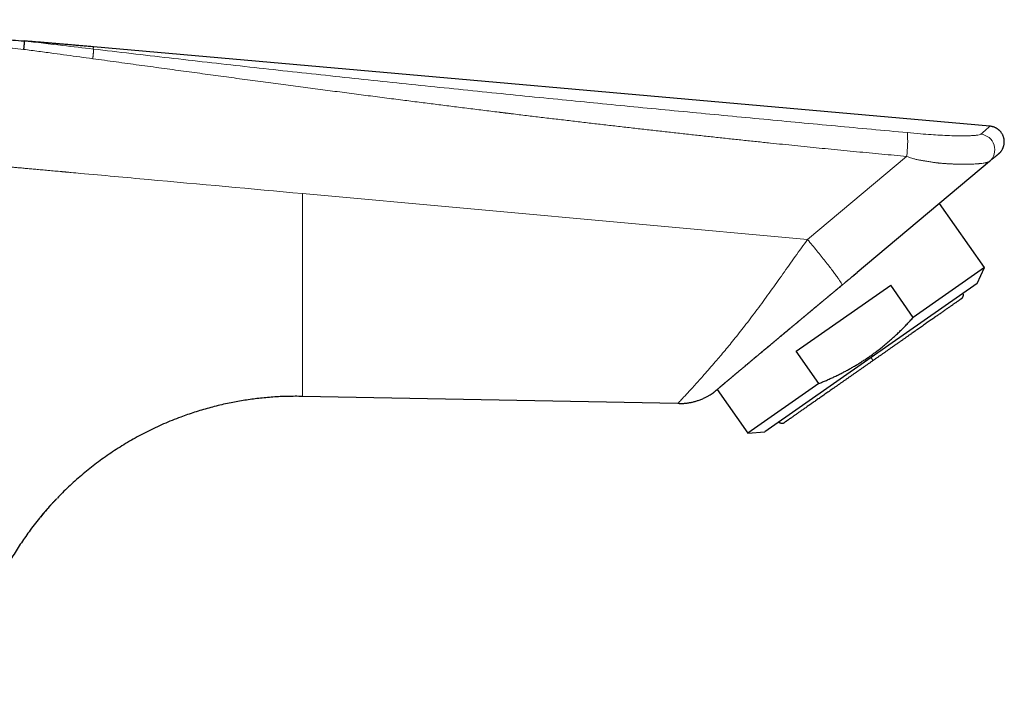
# Model space of a CAD drawing. Units: millimetres. Extents: x 8 to 524, y 12 to 399.
# Drawn here: x 443 to 524, y 305 to 362 of the extents above; entities that cross this region are included whole.
import ezdxf

# ---------------------------------------------------------------- set-up
doc = ezdxf.new("R2010")
doc.units = ezdxf.units.MM

msp = doc.modelspace()

# ---------------------------------------------------------------- linework, layer by layer
at = {"color": 7, "linetype": 'Continuous', "lineweight": 30}
for p, q in [((523.107, 352.665), (448.634, 359.258)), ((523.055, 349.721), (512.078, 340.51)), ((523.138, 349.791), (523.055, 349.721)), ((522.639, 340.908), (518.905, 346.24)), ((511.828, 340.302), (512.078, 340.51)), ((522.639, 340.908), (516.737, 336.776)), ((522.029, 339.6), (522.639, 340.908)), ((507, 333.96), (514.857, 339.461)), ((510.818, 339.46), (511.072, 339.672)), ((522.029, 339.6), (513.223, 333.434)), ((516.737, 336.776), (514.857, 339.461)), ((508.88, 331.274), (507, 333.96)), ((513.223, 333.434), (504.417, 327.268)), ((508.88, 331.274), (502.979, 327.142)), ((500.093, 330.486), (500.089, 330.482)), ((500.093, 330.485), (500.089, 330.482)), ((500.436, 330.774), (502.979, 327.142)), ((497.168, 329.609), (466.006, 330.212)), ((497.288, 329.611), (497.168, 329.609)), ((502.979, 327.142), (504.417, 327.268))]:
    msp.add_line(p, q, dxfattribs=at)
at = {"color": 252, "linetype": 'Continuous', "lineweight": 0}
for q in [(516.183, 350.152), (466.006, 347.067)]:
    msp.add_line((507.955, 343.248), q, dxfattribs=at)
at = {"color": 252, "linetype": 'Continuous', "lineweight": 0, "flags": 128}
msp.add_lwpolyline([(501.273, 331.481), (501.272, 331.48), (501.268, 331.477)], dxfattribs=at)
at = {"color": 252, "linetype": 'Continuous', "lineweight": 0}
for centre, radius, start, end in [((506.636, 351.433), 9.633, 352.35818, 4.15482), ((522.204, 350.707), 1.302, 310.82667, 83.82049)]:
    msp.add_arc(centre, radius, start, end, dxfattribs=at)
at = {"color": 7, "linetype": 'Continuous', "lineweight": 30}
for points, knots in [([(421.066, 361.519), (421.326, 361.498), (421.848, 361.456), (422.634, 361.392), (423.426, 361.327), (424.224, 361.263), (425.028, 361.197), (425.838, 361.131), (426.655, 361.065), (427.49, 360.997), (428.345, 360.928), (429.22, 360.857), (430.101, 360.785), (430.989, 360.713), (431.884, 360.64), (432.786, 360.567), (433.694, 360.493), (434.608, 360.419), (435.53, 360.344), (436.458, 360.269), (437.392, 360.193), (438.316, 360.118), (439.227, 360.044), (440.127, 359.971), (441.032, 359.897), (441.944, 359.823), (442.553, 359.773), (442.859, 359.749)], [0, 0, 0, 0, 0.035762, 0.071805, 0.108128, 0.144732, 0.181616, 0.21878, 0.256225, 0.29395, 0.333773, 0.373903, 0.414341, 0.455088, 0.496142, 0.537504, 0.579174, 0.621152, 0.663438, 0.706033, 0.748935, 0.792145, 0.833168, 0.874465, 0.916036, 0.957881, 1, 1, 1, 1]), ([(442.859, 359.749), (442.861, 359.748), (442.863, 359.746), (442.867, 359.737), (442.87, 359.721), (442.872, 359.699), (442.873, 359.67), (442.873, 359.634), (442.873, 359.591), (442.871, 359.543), (442.868, 359.489), (442.865, 359.431), (442.86, 359.37), (442.855, 359.307), (442.849, 359.242), (442.843, 359.178), (442.836, 359.114), (442.832, 359.071), (442.829, 359.051)], [0, 0, 0, 0, 0.057297, 0.116518, 0.177493, 0.240013, 0.303825, 0.368642, 0.434146, 0.5, 0.565854, 0.631358, 0.696175, 0.759987, 0.822507, 0.883482, 0.942703, 1, 1, 1, 1]), ([(448.634, 359.258), (448.565, 359.265), (448.417, 359.278), (448.193, 359.297), (447.963, 359.318), (447.74, 359.337), (447.524, 359.356), (447.314, 359.374), (447.11, 359.392), (446.91, 359.409), (446.714, 359.426), (446.521, 359.443), (446.336, 359.459), (446.158, 359.474), (445.986, 359.488), (445.822, 359.502), (445.665, 359.516), (445.515, 359.528), (445.372, 359.54), (445.237, 359.552), (445.108, 359.563), (444.988, 359.573), (444.878, 359.582), (444.776, 359.591), (444.68, 359.599), (444.591, 359.606), (444.506, 359.613), (444.426, 359.62), (444.346, 359.626), (444.268, 359.633), (444.188, 359.64), (444.107, 359.646), (443.987, 359.656), (443.826, 359.67), (443.63, 359.686), (443.436, 359.702), (443.246, 359.717), (443.056, 359.733), (442.929, 359.743), (442.867, 359.748)], [0, 0, 0, 0, 0.035971, 0.076873, 0.116655, 0.155317, 0.19286, 0.229283, 0.264586, 0.29877, 0.333381, 0.366763, 0.398916, 0.42984, 0.459535, 0.488002, 0.515239, 0.541248, 0.566028, 0.589579, 0.611902, 0.632995, 0.651758, 0.669428, 0.686006, 0.701491, 0.715884, 0.729956, 0.74343, 0.757089, 0.770936, 0.784969, 0.799189, 0.833449, 0.868747, 0.901142, 0.93421, 0.967619, 1, 1, 1, 1]), ([(523.826, 350.369), (523.839, 350.379), (523.866, 350.402), (523.905, 350.44), (523.944, 350.48), (523.98, 350.52), (524.014, 350.561), (524.048, 350.606), (524.084, 350.657), (524.12, 350.716), (524.154, 350.779), (524.185, 350.845), (524.216, 350.919), (524.243, 351), (524.265, 351.088), (524.282, 351.176), (524.292, 351.263), (524.296, 351.351), (524.295, 351.439), (524.287, 351.526), (524.273, 351.613), (524.254, 351.699), (524.229, 351.783), (524.198, 351.866), (524.161, 351.946), (524.12, 352.023), (524.073, 352.096), (524.024, 352.165), (523.975, 352.223), (523.929, 352.272), (523.887, 352.314), (523.849, 352.348), (523.815, 352.377), (523.781, 352.403), (523.744, 352.43), (523.698, 352.461), (523.646, 352.493), (523.584, 352.526), (523.517, 352.558), (523.444, 352.587), (523.365, 352.613), (523.282, 352.634), (523.196, 352.651), (523.137, 352.657), (523.107, 352.66)], [0, 0, 0, 0, 0.015952, 0.034958, 0.053137, 0.070722, 0.08765, 0.104717, 0.126085, 0.148446, 0.171822, 0.196038, 0.22022, 0.250162, 0.279677, 0.308648, 0.337136, 0.365711, 0.39437, 0.423046, 0.451672, 0.480249, 0.508918, 0.537633, 0.566327, 0.594938, 0.623286, 0.650944, 0.677842, 0.697413, 0.716534, 0.735224, 0.747262, 0.760971, 0.776293, 0.79316, 0.8141, 0.836797, 0.861094, 0.886819, 0.913781, 0.941776, 0.970589, 1, 1, 1, 1]), ([(523.826, 350.368), (523.825, 350.368), (523.824, 350.367), (523.816, 350.36), (523.804, 350.35), (523.787, 350.335), (523.765, 350.317), (523.738, 350.294), (523.707, 350.268), (523.671, 350.238), (523.631, 350.205), (523.587, 350.168), (523.537, 350.126), (523.483, 350.081), (523.424, 350.031), (523.36, 349.977), (523.291, 349.919), (523.222, 349.861), (523.174, 349.821), (523.152, 349.803)], [0, 0, 0, 0, 0.046257, 0.105478, 0.165788, 0.226117, 0.28647, 0.346853, 0.407271, 0.466651, 0.526077, 0.585554, 0.645087, 0.705898, 0.76678, 0.827738, 0.888777, 0.949904, 1, 1, 1, 1]), ([(511.08, 339.679), (511.134, 339.724), (511.259, 339.828), (511.454, 339.989), (511.646, 340.149), (511.767, 340.251), (511.819, 340.294)], [0, 0, 0, 0, 0.218472, 0.503044, 0.787018, 1, 1, 1, 1]), ([(501.273, 331.481), (501.292, 331.497), (501.33, 331.529), (501.388, 331.577), (501.443, 331.624), (501.498, 331.67), (501.551, 331.715), (501.602, 331.758), (501.651, 331.799), (501.699, 331.84), (501.746, 331.879), (501.791, 331.917), (501.833, 331.953), (501.873, 331.986), (501.91, 332.017), (501.957, 332.057), (502.015, 332.106), (502.087, 332.166), (502.16, 332.227), (502.235, 332.29), (502.319, 332.361), (502.412, 332.439), (502.515, 332.525), (502.621, 332.614), (502.723, 332.7), (502.819, 332.781), (502.909, 332.856), (502.999, 332.932), (503.091, 333.009), (503.184, 333.087), (503.278, 333.165), (503.372, 333.244), (503.465, 333.322), (503.558, 333.4), (503.658, 333.483), (503.764, 333.572), (503.876, 333.666), (503.991, 333.762), (504.109, 333.861), (504.232, 333.964), (504.359, 334.07), (504.491, 334.18), (504.626, 334.294), (504.766, 334.41), (504.909, 334.53), (505.069, 334.664), (505.245, 334.811), (505.436, 334.971), (505.63, 335.133), (505.826, 335.296), (506.024, 335.461), (506.224, 335.628), (506.42, 335.792), (506.615, 335.955), (506.808, 336.116), (507.005, 336.28), (507.206, 336.448), (507.41, 336.619), (507.582, 336.763), (507.717, 336.876), (507.814, 336.957), (507.907, 337.035), (507.996, 337.11), (508.081, 337.181), (508.161, 337.249), (508.238, 337.313), (508.311, 337.374), (508.376, 337.428), (508.433, 337.476), (508.484, 337.518), (508.532, 337.558), (508.578, 337.596), (508.621, 337.632), (508.663, 337.667), (508.705, 337.702), (508.752, 337.741), (508.803, 337.783), (508.858, 337.83), (508.92, 337.881), (508.986, 337.936), (509.057, 337.995), (509.133, 338.058), (509.213, 338.125), (509.295, 338.194), (509.38, 338.265), (509.468, 338.338), (509.56, 338.414), (509.655, 338.494), (509.755, 338.577), (509.858, 338.663), (509.965, 338.752), (510.076, 338.845), (510.191, 338.941), (510.309, 339.039), (510.431, 339.14), (510.555, 339.244), (510.683, 339.35), (510.769, 339.422), (510.813, 339.459)], [0, 0, 0, 0, 0.010581, 0.020729, 0.030444, 0.039728, 0.048582, 0.057007, 0.065003, 0.072572, 0.080044, 0.087048, 0.093585, 0.099655, 0.105259, 0.110397, 0.120672, 0.131037, 0.141513, 0.152101, 0.162801, 0.176333, 0.190056, 0.203975, 0.21809, 0.22932, 0.240651, 0.2518, 0.262673, 0.274106, 0.285218, 0.296032, 0.306758, 0.317449, 0.328105, 0.340618, 0.353083, 0.365579, 0.378319, 0.391586, 0.405123, 0.41893, 0.433008, 0.447359, 0.461983, 0.476799, 0.495679, 0.514569, 0.533449, 0.552319, 0.57118, 0.590035, 0.608925, 0.626468, 0.644254, 0.662282, 0.680553, 0.699064, 0.717815, 0.726797, 0.735455, 0.743765, 0.751728, 0.759343, 0.766485, 0.773293, 0.779766, 0.785906, 0.790578, 0.795036, 0.799281, 0.803313, 0.807251, 0.810678, 0.814451, 0.818568, 0.823031, 0.827839, 0.833315, 0.83918, 0.845433, 0.852075, 0.859105, 0.866523, 0.873873, 0.881568, 0.889608, 0.897994, 0.906725, 0.915802, 0.925224, 0.934991, 0.945104, 0.955563, 0.966171, 0.977113, 0.98839, 1, 1, 1, 1]), ([(520.727, 338.322), (520.733, 338.327), (520.745, 338.335), (520.76, 338.348), (520.771, 338.358), (520.781, 338.367), (520.791, 338.378), (520.803, 338.392), (520.821, 338.414), (520.839, 338.441), (520.857, 338.473), (520.869, 338.502), (520.878, 338.528), (520.885, 338.552), (520.891, 338.579), (520.896, 338.612), (520.898, 338.646), (520.896, 338.682), (520.892, 338.718), (520.884, 338.755), (520.875, 338.778), (520.871, 338.79)], [0, 0, 0, 0, 0.045127, 0.082576, 0.11232, 0.134506, 0.154713, 0.196676, 0.241646, 0.3128, 0.382814, 0.451545, 0.49235, 0.53836, 0.592242, 0.654009, 0.723688, 0.787836, 0.85754, 0.932823, 1, 1, 1, 1]), ([(520.727, 338.322), (520.726, 338.322), (520.725, 338.321), (520.716, 338.315), (520.702, 338.305), (520.683, 338.291), (520.658, 338.274), (520.628, 338.253), (520.592, 338.228), (520.552, 338.199), (520.505, 338.167), (520.454, 338.131), (520.396, 338.09), (520.333, 338.046), (520.265, 337.999), (520.191, 337.947), (520.113, 337.892), (520.029, 337.833), (519.94, 337.771), (519.846, 337.705), (519.747, 337.636), (519.644, 337.564), (519.535, 337.488), (519.422, 337.409), (519.308, 337.329), (519.193, 337.248), (519.077, 337.167), (518.958, 337.084), (518.835, 336.998), (518.709, 336.909), (518.576, 336.816), (518.435, 336.717), (518.286, 336.613), (518.133, 336.506), (517.977, 336.397), (517.819, 336.286), (517.658, 336.173), (517.495, 336.059), (517.328, 335.942), (517.158, 335.823), (516.984, 335.701), (516.806, 335.577), (516.625, 335.45), (516.442, 335.322), (516.256, 335.192), (516.069, 335.06), (515.879, 334.927), (515.687, 334.793), (515.494, 334.658), (515.299, 334.521), (515.102, 334.384), (514.904, 334.245), (514.705, 334.106), (514.511, 333.97), (514.321, 333.837), (514.137, 333.707), (513.952, 333.578), (513.766, 333.448), (513.581, 333.318), (513.457, 333.231), (513.395, 333.188)], [0, 0, 0, 0, 0.017559, 0.035118, 0.052677, 0.070235, 0.087794, 0.105039, 0.122284, 0.13953, 0.156775, 0.174373, 0.191972, 0.20957, 0.227169, 0.244769, 0.262368, 0.279968, 0.297569, 0.315169, 0.33277, 0.350371, 0.367972, 0.385573, 0.403174, 0.419308, 0.435442, 0.451576, 0.46771, 0.483843, 0.499976, 0.517538, 0.535099, 0.55266, 0.570221, 0.587781, 0.605028, 0.622275, 0.639523, 0.65677, 0.67437, 0.691971, 0.709571, 0.727173, 0.744775, 0.762378, 0.779981, 0.797585, 0.81519, 0.832796, 0.850401, 0.868007, 0.885612, 0.903217, 0.919354, 0.935489, 0.951622, 0.967752, 0.983878, 1, 1, 1, 1]), ([(508.88, 331.274), (508.988, 331.318), (509.202, 331.406), (509.52, 331.542), (509.835, 331.682), (510.147, 331.826), (510.453, 331.973), (510.755, 332.124), (511.051, 332.277), (511.344, 332.435), (511.636, 332.599), (511.926, 332.768), (512.215, 332.942), (512.5, 333.122), (512.781, 333.306), (513.059, 333.495), (513.334, 333.688), (513.605, 333.887), (513.873, 334.09), (514.137, 334.299), (514.399, 334.512), (514.657, 334.731), (514.913, 334.954), (515.165, 335.182), (515.423, 335.422), (515.686, 335.676), (515.954, 335.943), (516.219, 336.215), (516.48, 336.493), (516.652, 336.681), (516.737, 336.776)], [0, 0, 0, 0, 0.035883, 0.071634, 0.107249, 0.142729, 0.178078, 0.212673, 0.247154, 0.281529, 0.31581, 0.350706, 0.38553, 0.4203, 0.45503, 0.489737, 0.52444, 0.559155, 0.5939, 0.628691, 0.663545, 0.698476, 0.733498, 0.768624, 0.803864, 0.84277, 0.881833, 0.921059, 0.960449, 1, 1, 1, 1]), ([(513.395, 333.188), (513.327, 333.141), (513.193, 333.047), (512.991, 332.905), (512.789, 332.764), (512.588, 332.623), (512.388, 332.483), (512.191, 332.345), (511.995, 332.208), (511.8, 332.072), (511.606, 331.935), (511.411, 331.799), (511.217, 331.663), (511.024, 331.528), (510.833, 331.394), (510.644, 331.262), (510.457, 331.131), (510.272, 331.002), (510.09, 330.874), (509.911, 330.748), (509.734, 330.625), (509.559, 330.503), (509.388, 330.383), (509.22, 330.265), (509.06, 330.153), (508.907, 330.046), (508.761, 329.944), (508.619, 329.844), (508.48, 329.746), (508.343, 329.651), (508.206, 329.555), (508.069, 329.459), (507.932, 329.363), (507.8, 329.27), (507.671, 329.18), (507.548, 329.094), (507.429, 329.011), (507.316, 328.932), (507.207, 328.856), (507.102, 328.782), (507.001, 328.711), (506.905, 328.644), (506.813, 328.579), (506.726, 328.518), (506.644, 328.461), (506.568, 328.408), (506.496, 328.358), (506.43, 328.311), (506.369, 328.269), (506.314, 328.23), (506.264, 328.195), (506.22, 328.164), (506.181, 328.137), (506.148, 328.114), (506.121, 328.095), (506.1, 328.08), (506.084, 328.069), (506.072, 328.061), (506.064, 328.055), (506.064, 328.055), (506.063, 328.054)], [0, 0, 0, 0, 0.017549, 0.035104, 0.052662, 0.070224, 0.087788, 0.10504, 0.122293, 0.139547, 0.156801, 0.174406, 0.192011, 0.209616, 0.22722, 0.244823, 0.262426, 0.280028, 0.297629, 0.315229, 0.332829, 0.350429, 0.368029, 0.385628, 0.403227, 0.419359, 0.435492, 0.451625, 0.467757, 0.48389, 0.500024, 0.517585, 0.535147, 0.552709, 0.570271, 0.587833, 0.605082, 0.622331, 0.63958, 0.656829, 0.67443, 0.69203, 0.709631, 0.727231, 0.744831, 0.762431, 0.78003, 0.797629, 0.815227, 0.832825, 0.850423, 0.868021, 0.885618, 0.903215, 0.919346, 0.935476, 0.951607, 0.967738, 0.983869, 1, 1, 1, 1]), ([(500.102, 330.492), (500.103, 330.493), (500.106, 330.495), (500.111, 330.499), (500.117, 330.504), (500.122, 330.509), (500.129, 330.514), (500.137, 330.521), (500.147, 330.53), (500.159, 330.54), (500.173, 330.551), (500.192, 330.567), (500.218, 330.59), (500.254, 330.62), (500.294, 330.654), (500.338, 330.692), (500.389, 330.735), (500.446, 330.782), (500.509, 330.836), (500.577, 330.893), (500.65, 330.955), (500.728, 331.021), (500.81, 331.09), (500.895, 331.162), (500.983, 331.236), (501.075, 331.314), (501.172, 331.395), (501.24, 331.453), (501.274, 331.481)], [0, 0, 0, 0, 0.014058, 0.031761, 0.050428, 0.070149, 0.090742, 0.117511, 0.144832, 0.172246, 0.199331, 0.226026, 0.273103, 0.320025, 0.36724, 0.414638, 0.462035, 0.512218, 0.562363, 0.612527, 0.662717, 0.712919, 0.763125, 0.810469, 0.857826, 0.905199, 0.952589, 1, 1, 1, 1]), ([(497.288, 329.608), (497.29, 329.608), (497.293, 329.608), (497.3, 329.608), (497.307, 329.609), (497.315, 329.609), (497.325, 329.61), (497.334, 329.61), (497.344, 329.611), (497.352, 329.611), (497.362, 329.612), (497.371, 329.612), (497.382, 329.613), (497.393, 329.613), (497.406, 329.613), (497.42, 329.614), (497.438, 329.614), (497.46, 329.615), (497.49, 329.616), (497.525, 329.618), (497.566, 329.62), (497.631, 329.624), (497.722, 329.632), (497.839, 329.644), (497.958, 329.659), (498.082, 329.677), (498.209, 329.7), (498.338, 329.726), (498.471, 329.757), (498.606, 329.793), (498.742, 329.833), (498.883, 329.878), (499.026, 329.929), (499.172, 329.987), (499.316, 330.048), (499.446, 330.109), (499.562, 330.168), (499.664, 330.222), (499.761, 330.276), (499.843, 330.325), (499.911, 330.366), (499.967, 330.401), (500.02, 330.436), (500.063, 330.465), (500.089, 330.482), (500.097, 330.488)], [0, 0, 0, 0, 0.02092, 0.039919, 0.057007, 0.072202, 0.085525, 0.097012, 0.104456, 0.110932, 0.116497, 0.121234, 0.125282, 0.128858, 0.132457, 0.136628, 0.141675, 0.14875, 0.157046, 0.168519, 0.18102, 0.193648, 0.228086, 0.263415, 0.300027, 0.33776, 0.376656, 0.416708, 0.457908, 0.500247, 0.543374, 0.586327, 0.634141, 0.68162, 0.728743, 0.775487, 0.811782, 0.846843, 0.880543, 0.912883, 0.933154, 0.952853, 0.972013, 0.991002, 1, 1, 1, 1]), ([(466.006, 330.211), (465.591, 330.214), (464.771, 330.219), (463.555, 330.159), (462.369, 330.051), (461.209, 329.894), (460.237, 329.72), (459.446, 329.552), (458.828, 329.405), (458.22, 329.246), (457.621, 329.075), (457.031, 328.892), (456.451, 328.698), (455.587, 328.387), (454.459, 327.931), (453.092, 327.288), (451.782, 326.581), (450.528, 325.815), (449.328, 324.992), (448.179, 324.115), (447.089, 323.181), (446.239, 322.393), (445.775, 321.898), (445.635, 321.75)], [0, 0, 0, 0, 0.054872, 0.108368, 0.160752, 0.212256, 0.26304, 0.291226, 0.319174, 0.346878, 0.374333, 0.401535, 0.428482, 0.455176, 0.522808, 0.589287, 0.654764, 0.719415, 0.783417, 0.846972, 0.910311, 0.973122, 1, 1, 1, 1]), ([(505.574, 328.078), (505.58, 328.073), (505.595, 328.06), (505.62, 328.043), (505.648, 328.027), (505.676, 328.014), (505.703, 328.004), (505.73, 327.996), (505.754, 327.99), (505.779, 327.986), (505.81, 327.982), (505.847, 327.982), (505.891, 327.985), (505.924, 327.992), (505.948, 327.999), (505.963, 328.004), (505.978, 328.009), (505.994, 328.015), (506.014, 328.025), (506.038, 328.037), (506.054, 328.048), (506.063, 328.054)], [0, 0, 0, 0, 0.044517, 0.111738, 0.173113, 0.228657, 0.287637, 0.338284, 0.384337, 0.431329, 0.479322, 0.561542, 0.646425, 0.726067, 0.757339, 0.78688, 0.814687, 0.845766, 0.887007, 0.938436, 1, 1, 1, 1]), ([(444.156, 320.092), (444.16, 320.095), (444.188, 320.13), (444.232, 320.185), (444.29, 320.254), (444.337, 320.311), (444.372, 320.353), (444.397, 320.383), (444.413, 320.402), (444.428, 320.419), (444.44, 320.435), (444.45, 320.446), (444.457, 320.455), (444.463, 320.461), (444.469, 320.469), (444.477, 320.478), (444.488, 320.491), (444.501, 320.506), (444.517, 320.525), (444.537, 320.548), (444.56, 320.576), (444.588, 320.608), (444.618, 320.643), (444.652, 320.683), (444.689, 320.725), (444.726, 320.768), (444.763, 320.81), (444.798, 320.851), (444.832, 320.89), (444.873, 320.936), (444.92, 320.989), (444.972, 321.047), (445.019, 321.1), (445.063, 321.149), (445.1, 321.19), (445.132, 321.224), (445.158, 321.253), (445.183, 321.281), (445.208, 321.308), (445.251, 321.355), (445.313, 321.422), (445.395, 321.51), (445.473, 321.593), (445.547, 321.671), (445.597, 321.723), (445.624, 321.752), (445.629, 321.756)], [0, 0, 0, 0, 0.006562, 0.060257, 0.095331, 0.128435, 0.158989, 0.170295, 0.181209, 0.191729, 0.201112, 0.208055, 0.212534, 0.215599, 0.219745, 0.225471, 0.232779, 0.241668, 0.252136, 0.266502, 0.283063, 0.301816, 0.322762, 0.346395, 0.372244, 0.398219, 0.423306, 0.447508, 0.470823, 0.493254, 0.531028, 0.565995, 0.598158, 0.627516, 0.654074, 0.672975, 0.690155, 0.706731, 0.723528, 0.740545, 0.792498, 0.846412, 0.902293, 0.946296, 0.991453, 1, 1, 1, 1]), ([(445.51, 321.618), (445.364, 321.468), (444.918, 321.008), (444.51, 320.514), (444.234, 320.182)], [0, 0, 0, 0, 0.3257253, 1, 1, 1, 1]), ([(444.157, 320.092), (444.156, 320.09), (443.845, 319.728), (443.307, 319.003), (442.542, 317.914), (442.027, 317.093), (441.692, 316.526), (441.522, 316.228), (441.354, 315.926), (441.189, 315.62), (441.027, 315.311), (440.717, 314.7), (440.276, 313.762), (439.746, 312.467), (439.27, 311.108), (438.857, 309.688), (438.514, 308.21), (438.243, 306.681), (438.134, 305.64), (438.079, 305.114)], [0, 0, 0, 0, 0.000256, 0.087339, 0.164882, 0.243598, 0.264441, 0.285384, 0.306431, 0.327583, 0.348841, 0.370208, 0.453029, 0.538286, 0.626009, 0.716166, 0.808661, 0.90334, 1, 1, 1, 1])]:
    msp.add_open_spline(points, degree=3, knots=knots, dxfattribs=at)
at = {"color": 252, "linetype": 'Continuous', "lineweight": 0}
for points, knots in [([(442.829, 359.05), (442.52, 359.08), (441.905, 359.141), (440.984, 359.23), (440.069, 359.319), (439.16, 359.406), (438.257, 359.492), (437.361, 359.577), (436.47, 359.661), (435.571, 359.745), (434.665, 359.83), (433.751, 359.914), (432.843, 359.997), (431.942, 360.079), (431.048, 360.16), (430.161, 360.24), (429.28, 360.318), (428.405, 360.396), (427.537, 360.472), (426.676, 360.546), (425.821, 360.62), (424.989, 360.691), (424.179, 360.76), (423.391, 360.826), (422.609, 360.891), (421.833, 360.955), (421.318, 360.997), (421.061, 361.018)], [0, 0, 0, 0, 0.0426033, 0.0849288, 0.1269764, 0.1687463, 0.2102384, 0.2514527, 0.2923893, 0.3330482, 0.3753453, 0.4173376, 0.4590251, 0.5004079, 0.541486, 0.5822594, 0.622728, 0.662892, 0.7027514, 0.7423061, 0.7815562, 0.8205017, 0.8569428, 0.8931132, 0.9290128, 0.9646417, 1, 1, 1, 1]), ([(442.859, 359.749), (443.934, 359.625), (445.854, 359.404), (447.773, 359.177), (448.618, 359.077)], [0, 0, 0, 0, 0.560011, 1, 1, 1, 1]), ([(448.579, 358.276), (448.581, 358.295), (448.586, 358.335), (448.593, 358.396), (448.599, 358.457), (448.605, 358.519), (448.611, 358.58), (448.616, 358.639), (448.62, 358.695), (448.624, 358.748), (448.627, 358.798), (448.63, 358.845), (448.631, 358.89), (448.632, 358.932), (448.633, 358.971), (448.632, 359.003), (448.631, 359.029), (448.628, 359.05), (448.625, 359.065), (448.622, 359.074), (448.619, 359.076), (448.618, 359.077)], [0, 0, 0, 0, 0.047879, 0.097094, 0.147551, 0.199139, 0.251726, 0.305162, 0.356174, 0.407641, 0.459405, 0.5113, 0.563158, 0.620784, 0.677931, 0.734384, 0.789944, 0.844431, 0.897688, 0.949581, 1, 1, 1, 1]), ([(448.618, 359.077), (448.619, 359.092), (448.622, 359.121), (448.625, 359.157), (448.628, 359.188), (448.63, 359.214), (448.632, 359.234), (448.633, 359.248), (448.634, 359.256), (448.634, 359.259), (448.634, 359.258), (448.634, 359.258)], [0, 0, 0, 0, 0.125299, 0.250658, 0.376068, 0.501522, 0.627009, 0.750281, 0.873569, 0.996865, 1, 1, 1, 1]), ([(448.618, 359.077), (450.718, 358.83), (454.918, 358.337), (461.22, 357.626), (467.524, 356.934), (473.831, 356.263), (480.14, 355.609), (486.33, 354.984), (492.403, 354.385), (498.358, 353.81), (504.315, 353.243), (510.277, 352.684), (514.255, 352.315), (516.244, 352.131)], [0, 0, 0, 0, 0.09333, 0.186662, 0.279995, 0.37333, 0.466664, 0.559992, 0.647972, 0.735949, 0.823937, 0.911949, 1, 1, 1, 1]), ([(448.579, 358.276), (448.219, 358.325), (447.499, 358.424), (446.421, 358.571), (445.283, 358.725), (444.087, 358.885), (443.248, 358.995), (442.829, 359.051)], [0, 0, 0, 0, 0.188214, 0.375717, 0.56251, 0.781748, 1, 1, 1, 1]), ([(516.183, 350.152), (515.84, 350.184), (515.151, 350.248), (514.115, 350.345), (513.074, 350.444), (512.027, 350.545), (510.975, 350.647), (509.938, 350.749), (508.917, 350.851), (507.91, 350.952), (506.899, 351.055), (505.883, 351.159), (504.822, 351.269), (503.716, 351.384), (502.565, 351.506), (501.408, 351.629), (500.246, 351.754), (499.077, 351.881), (497.902, 352.01), (496.722, 352.141), (495.535, 352.274), (494.342, 352.408), (493.144, 352.545), (491.94, 352.683), (490.729, 352.823), (489.513, 352.965), (488.291, 353.109), (487.063, 353.255), (485.835, 353.402), (484.607, 353.55), (483.756, 353.653), (483.28, 353.711), (483.178, 353.724), (483.077, 353.736), (482.976, 353.748), (482.873, 353.761), (482.779, 353.772), (482.694, 353.783), (482.621, 353.792), (482.55, 353.8), (482.481, 353.809), (482.418, 353.817), (482.359, 353.824), (482.106, 353.855), (481.651, 353.911), (480.988, 353.993), (480.316, 354.076), (479.636, 354.161), (478.967, 354.244), (478.307, 354.327), (477.659, 354.409), (477.004, 354.491), (476.344, 354.575), (475.677, 354.66), (475.004, 354.746), (474.301, 354.835), (473.57, 354.929), (472.808, 355.027), (472.039, 355.127), (471.262, 355.227), (470.478, 355.329), (469.686, 355.433), (468.887, 355.537), (468.081, 355.643), (467.267, 355.75), (466.451, 355.858), (465.632, 355.966), (464.811, 356.075), (463.982, 356.185), (463.142, 356.297), (462.289, 356.411), (461.423, 356.527), (460.55, 356.644), (459.669, 356.762), (458.787, 356.881), (457.902, 357.001), (457.016, 357.121), (456.122, 357.242), (455.215, 357.366), (454.294, 357.491), (453.36, 357.619), (452.418, 357.747), (451.469, 357.878), (450.512, 358.009), (449.548, 358.142), (448.903, 358.231), (448.579, 358.276)], [0, 0, 0, 0, 0.015198, 0.030476, 0.045836, 0.061276, 0.076796, 0.092398, 0.107182, 0.122038, 0.136966, 0.151966, 0.167037, 0.183943, 0.200939, 0.218024, 0.235198, 0.252463, 0.269817, 0.287261, 0.304794, 0.322417, 0.34013, 0.357933, 0.375825, 0.393808, 0.41188, 0.430042, 0.448293, 0.46637, 0.484534, 0.48603, 0.487526, 0.489023, 0.490521, 0.492024, 0.4936, 0.49469, 0.495777, 0.496841, 0.497859, 0.498811, 0.499674, 0.500448, 0.510047, 0.519892, 0.529844, 0.539903, 0.550069, 0.559575, 0.569172, 0.578861, 0.588642, 0.598514, 0.608478, 0.618534, 0.629701, 0.64098, 0.652369, 0.663869, 0.675481, 0.687203, 0.699036, 0.71098, 0.723036, 0.735202, 0.747259, 0.759423, 0.771695, 0.784073, 0.796786, 0.809611, 0.822546, 0.835593, 0.84875, 0.861781, 0.874918, 0.888163, 0.901515, 0.91525, 0.929096, 0.943054, 0.957123, 0.971304, 0.985596, 1, 1, 1, 1]), ([(522.344, 352.001), (522.496, 352.133), (522.8, 352.395), (523.056, 352.616), (523.09, 352.646), (523.107, 352.66)], [0, 0, 0, 0, 0.335345, 0.668278, 1, 1, 1, 1]), ([(516.244, 352.131), (516.604, 352.097), (517.266, 352.035), (518.174, 351.967), (518.985, 351.915), (519.77, 351.878), (520.567, 351.86), (521.201, 351.865), (521.664, 351.885), (521.974, 351.909), (522.233, 351.945), (522.307, 351.982), (522.344, 352.001)], [0, 0, 0, 0, 0.144993, 0.266455, 0.370062, 0.480009, 0.600313, 0.727822, 0.793582, 0.860361, 0.928564, 1, 1, 1, 1]), ([(466.006, 347.067), (461.733, 347.456), (455.581, 348.017), (449.169, 348.6), (446.916, 348.806), (446.526, 348.841), (446.371, 348.855), (446.305, 348.861), (446.23, 348.868), (446.156, 348.875), (446.082, 348.881), (445.836, 348.904), (445.428, 348.941), (444.863, 348.992), (444.339, 349.04), (443.855, 349.084), (443.408, 349.124), (442.979, 349.163), (442.568, 349.201), (442.175, 349.236), (441.801, 349.27), (441.446, 349.302), (441.11, 349.333), (440.791, 349.361), (440.49, 349.388), (440.207, 349.414), (439.942, 349.438), (439.692, 349.46), (439.457, 349.481), (439.24, 349.501), (439.09, 349.514), (438.999, 349.522), (438.958, 349.526), (438.914, 349.53), (438.87, 349.534), (438.828, 349.537), (438.769, 349.543), (438.695, 349.549), (438.588, 349.559), (438.472, 349.57), (438.349, 349.581), (438.244, 349.591), (438.158, 349.599), (438.1, 349.605), (438.066, 349.608), (438.049, 349.61), (438.035, 349.612), (438.011, 349.617), (437.974, 349.623), (437.926, 349.629), (437.869, 349.636), (437.796, 349.642), (437.704, 349.639), (437.594, 349.652), (437.49, 349.665), (437.397, 349.675), (437.28, 349.67), (437.117, 349.674), (436.91, 349.685), (436.76, 349.698), (436.67, 349.707), (436.636, 349.711), (436.603, 349.715), (436.576, 349.718), (436.544, 349.721), (436.503, 349.727), (436.439, 349.735), (436.358, 349.747), (436.26, 349.76), (436.145, 349.777), (436.001, 349.797), (435.838, 349.821), (435.671, 349.845), (435.52, 349.866), (435.386, 349.883), (435.259, 349.898), (435.142, 349.91), (435.032, 349.919), (434.938, 349.926), (434.855, 349.93), (434.781, 349.933), (434.708, 349.935), (434.637, 349.936), (434.567, 349.936), (434.466, 349.933), (434.33, 349.932), (434.184, 349.938), (434.061, 349.945), (433.963, 349.953), (433.863, 349.962), (433.755, 349.974), (433.641, 349.987), (433.52, 350.003), (433.406, 350.018), (433.293, 350.034), (433.184, 350.05), (433.071, 350.067), (432.966, 350.082), (432.87, 350.096), (432.785, 350.108), (432.708, 350.119), (432.621, 350.131), (432.522, 350.144), (432.382, 350.161), (432.221, 350.176), (432.043, 350.189), (431.874, 350.196), (431.715, 350.197), (431.558, 350.192), (431.398, 350.195), (431.229, 350.203), (431.099, 350.213), (431.012, 350.221), (430.97, 350.225), (430.928, 350.23), (430.885, 350.235), (430.852, 350.238), (430.827, 350.241), (430.799, 350.245), (430.755, 350.251), (430.688, 350.26), (430.607, 350.271), (430.51, 350.285), (430.409, 350.299), (430.309, 350.314), (430.21, 350.328), (430.106, 350.343), (430.007, 350.358), (429.917, 350.371), (429.836, 350.382), (429.758, 350.392), (429.657, 350.405), (429.537, 350.419), (429.399, 350.433), (429.274, 350.444), (429.15, 350.452), (429.025, 350.456), (428.897, 350.458), (428.772, 350.455), (428.647, 350.453), (428.517, 350.456), (428.395, 350.462), (428.277, 350.47), (428.162, 350.481), (428.038, 350.494), (427.905, 350.509), (427.779, 350.526), (427.661, 350.542), (427.545, 350.559), (427.42, 350.577), (427.294, 350.596), (427.181, 350.612), (427.079, 350.627), (426.992, 350.639), (426.918, 350.649), (426.857, 350.658), (426.814, 350.664), (426.787, 350.667), (426.772, 350.669), (426.758, 350.671), (426.738, 350.673), (426.71, 350.676), (426.625, 350.686), (426.492, 350.699), (426.322, 350.711), (426.167, 350.717), (426.026, 350.719), (425.889, 350.714), (425.733, 350.714), (425.552, 350.721), (425.342, 350.736), (425.193, 350.751), (425.111, 350.761), (425.1, 350.763), (425.089, 350.764), (425.078, 350.765), (425.065, 350.767), (425.045, 350.77), (425.014, 350.774), (424.958, 350.782), (424.878, 350.793), (424.784, 350.806), (424.688, 350.82), (424.594, 350.834), (424.491, 350.849), (424.382, 350.865), (424.278, 350.88), (424.148, 350.899), (423.995, 350.92), (423.843, 350.938), (423.729, 350.95), (423.649, 350.958), (423.574, 350.964), (423.497, 350.969), (423.416, 350.974), (423.329, 350.977), (423.234, 350.979), (423.133, 350.979), (423.025, 350.975), (422.944, 350.976), (422.887, 350.979), (422.853, 350.981), (422.818, 350.983), (422.783, 350.986), (422.747, 350.989), (422.71, 350.993), (422.679, 350.997), (422.649, 351), (422.618, 351.004), (422.576, 351.01), (422.522, 351.018), (422.456, 351.027), (422.378, 351.039), (422.294, 351.051), (422.213, 351.063), (422.131, 351.075), (422.048, 351.085), (421.962, 351.095), (421.882, 351.102), (421.8, 351.107), (421.717, 351.109), (421.632, 351.107), (421.535, 351.105), (421.433, 351.11), (421.319, 351.119), (421.201, 351.132), (421.066, 351.151), (420.926, 351.172), (420.797, 351.191), (420.697, 351.206), (420.607, 351.218), (420.514, 351.228), (420.408, 351.236), (420.304, 351.24), (420.237, 351.238), (420.205, 351.237)], [0, 0, 0, 0, 0.279711, 0.402783, 0.419765, 0.427237, 0.428276, 0.429918, 0.431553, 0.43318, 0.4348, 0.436413, 0.449225, 0.461545, 0.473374, 0.48352, 0.493274, 0.502637, 0.511607, 0.520186, 0.528372, 0.536088, 0.543419, 0.550367, 0.556932, 0.563112, 0.568909, 0.574321, 0.579479, 0.584233, 0.588582, 0.589243, 0.590241, 0.591214, 0.592164, 0.59309, 0.593992, 0.596024, 0.597923, 0.600984, 0.603622, 0.605994, 0.607873, 0.609258, 0.609739, 0.610111, 0.610373, 0.610708, 0.611691, 0.612787, 0.613883, 0.615436, 0.617549, 0.619852, 0.622676, 0.624379, 0.62594, 0.630291, 0.634997, 0.639438, 0.640161, 0.640892, 0.641629, 0.642374, 0.642662, 0.643681, 0.645078, 0.646854, 0.649008, 0.65154, 0.654451, 0.658496, 0.662304, 0.665445, 0.668395, 0.671156, 0.673726, 0.676108, 0.678301, 0.679914, 0.68153, 0.683112, 0.68466, 0.686176, 0.687663, 0.69126, 0.695036, 0.697207, 0.699251, 0.701447, 0.703796, 0.706297, 0.708952, 0.711759, 0.713778, 0.716417, 0.718929, 0.721232, 0.723326, 0.725212, 0.726889, 0.728358, 0.730919, 0.733434, 0.737557, 0.741447, 0.745107, 0.748541, 0.751838, 0.755327, 0.758988, 0.762873, 0.763776, 0.764691, 0.765617, 0.766555, 0.767504, 0.767829, 0.768182, 0.769302, 0.770759, 0.772553, 0.774685, 0.777153, 0.779144, 0.78131, 0.783652, 0.786006, 0.787835, 0.789604, 0.791314, 0.792963, 0.796226, 0.799227, 0.801967, 0.804447, 0.807329, 0.810103, 0.812775, 0.815482, 0.818291, 0.821194, 0.823491, 0.825995, 0.828706, 0.831626, 0.834755, 0.836979, 0.839371, 0.84241, 0.845179, 0.847675, 0.8499, 0.851853, 0.853428, 0.854767, 0.85587, 0.856239, 0.856572, 0.856868, 0.857128, 0.857898, 0.85868, 0.862739, 0.866571, 0.869803, 0.87286, 0.875759, 0.878747, 0.883002, 0.887574, 0.892467, 0.892773, 0.892978, 0.893205, 0.893456, 0.89373, 0.894028, 0.89482, 0.895742, 0.89771, 0.900089, 0.901962, 0.90403, 0.906292, 0.908749, 0.911197, 0.913108, 0.917353, 0.921235, 0.923076, 0.924823, 0.926476, 0.928035, 0.929829, 0.931774, 0.933672, 0.93608, 0.938354, 0.940661, 0.941378, 0.942112, 0.942863, 0.943631, 0.944416, 0.945219, 0.946039, 0.946498, 0.947154, 0.948074, 0.949258, 0.950707, 0.952419, 0.954396, 0.956242, 0.95777, 0.95983, 0.961701, 0.963383, 0.965091, 0.967005, 0.968824, 0.970657, 0.973276, 0.975504, 0.978091, 0.981038, 0.984373, 0.98736, 0.989555, 0.990957, 0.993235, 0.995665, 0.997918, 1, 1, 1, 1]), ([(523.055, 349.721), (523.05, 349.717), (523.038, 349.709), (523.011, 349.697), (522.977, 349.684), (522.933, 349.67), (522.882, 349.657), (522.822, 349.643), (522.754, 349.629), (522.659, 349.611), (522.527, 349.59), (522.395, 349.572), (522.297, 349.561), (522.242, 349.556), (522.186, 349.55), (522.127, 349.545), (522.065, 349.54), (521.947, 349.531), (521.758, 349.52), (521.485, 349.509), (521.216, 349.504), (520.96, 349.503), (520.785, 349.504), (520.662, 349.506), (520.596, 349.507), (520.53, 349.508), (520.463, 349.509), (520.394, 349.511), (520.32, 349.513), (520.239, 349.516), (520.149, 349.519), (520.052, 349.522), (519.948, 349.527), (519.838, 349.532), (519.721, 349.538), (519.597, 349.545), (519.442, 349.554), (519.267, 349.566), (519.082, 349.581), (518.941, 349.594), (518.837, 349.604), (518.766, 349.612), (518.705, 349.618), (518.654, 349.624), (518.594, 349.631), (518.513, 349.642), (518.4, 349.658), (518.263, 349.68), (518.106, 349.707), (517.952, 349.733), (517.816, 349.757), (517.707, 349.776), (517.605, 349.793), (517.488, 349.812), (517.344, 349.837), (517.184, 349.866), (517.035, 349.896), (516.9, 349.926), (516.759, 349.963), (516.594, 350.014), (516.399, 350.077), (516.259, 350.126), (516.183, 350.152)], [0, 0, 0, 0, 0.017035, 0.034315, 0.051867, 0.069713, 0.087879, 0.106386, 0.125254, 0.144504, 0.177825, 0.213852, 0.223743, 0.233825, 0.244097, 0.254562, 0.265218, 0.276068, 0.31535, 0.35721, 0.401677, 0.432467, 0.464408, 0.472966, 0.481602, 0.490318, 0.499114, 0.507989, 0.516944, 0.527691, 0.539167, 0.551374, 0.564311, 0.577978, 0.592376, 0.607504, 0.623362, 0.648664, 0.670598, 0.689167, 0.698692, 0.707005, 0.714106, 0.719995, 0.724673, 0.735148, 0.748282, 0.764075, 0.782552, 0.802636, 0.816589, 0.828936, 0.839675, 0.851002, 0.868467, 0.888058, 0.90464, 0.91822, 0.933391, 0.952087, 0.974288, 1, 1, 1, 1]), ([(466.006, 330.211), (466.006, 330.216), (466.005, 330.226), (466.002, 330.308), (466, 330.433), (466, 330.6), (466.002, 330.802), (466.005, 331.035), (466.006, 331.324), (466.007, 331.683), (466.009, 332.136), (466.01, 332.651), (466.009, 333.23), (466.007, 333.877), (466.006, 334.607), (466.006, 335.419), (466.004, 336.306), (466.002, 337.241), (466, 338.219), (465.999, 339.236), (465.999, 340.288), (466, 341.37), (466.002, 342.477), (466.003, 343.605), (466.005, 344.749), (466.006, 345.905), (466.006, 346.68), (466.006, 347.067)], [0, 0, 0, 0, 0.040034, 0.078502, 0.115543, 0.151245, 0.185605, 0.21856, 0.250033, 0.291078, 0.332348, 0.373826, 0.415515, 0.457526, 0.500046, 0.545156, 0.589471, 0.632964, 0.675658, 0.717622, 0.758963, 0.79979, 0.840211, 0.88034, 0.920287, 0.960149, 1, 1, 1, 1]), ([(497.168, 329.609), (497.187, 329.629), (497.227, 329.671), (497.53, 329.994), (498.002, 330.504), (498.653, 331.215), (499.457, 332.112), (500.32, 333.105), (501.196, 334.143), (502.045, 335.188), (502.95, 336.34), (503.897, 337.6), (504.884, 338.955), (505.899, 340.374), (506.911, 341.826), (507.61, 342.778), (507.955, 343.248)], [0, 0, 0, 0, 0.0800992, 0.1604926, 0.2408321, 0.3213089, 0.4023575, 0.4839901, 0.546107, 0.6092439, 0.6729113, 0.7376696, 0.8035827, 0.8697895, 0.9356943, 1, 1, 1, 1]), ([(511.072, 339.672), (511.157, 339.742), (511.326, 339.883), (511.578, 340.093), (511.745, 340.232), (511.828, 340.302)], [0, 0, 0, 0, 0.333198, 0.666446, 1, 1, 1, 1]), ([(501.258, 331.47), (501.337, 331.536), (501.493, 331.668), (501.754, 331.887), (502.032, 332.121), (502.329, 332.371), (502.644, 332.635), (502.976, 332.913), (503.324, 333.205), (503.687, 333.51), (504.065, 333.826), (504.458, 334.155), (504.864, 334.494), (505.282, 334.843), (505.712, 335.202), (506.151, 335.569), (506.599, 335.942), (507.053, 336.321), (507.514, 336.706), (507.98, 337.094), (508.449, 337.486), (508.922, 337.88), (509.396, 338.275), (509.871, 338.671), (510.346, 339.067), (510.66, 339.329), (510.818, 339.46)], [0, 0, 0, 0, 0.041939, 0.083768, 0.125508, 0.167182, 0.208808, 0.250403, 0.291984, 0.333568, 0.375171, 0.41681, 0.458504, 0.500272, 0.542056, 0.583792, 0.625492, 0.667162, 0.708809, 0.750436, 0.792047, 0.833644, 0.875232, 0.916816, 0.958402, 1, 1, 1, 1]), ([(513.395, 333.188), (513.395, 333.189), (513.394, 333.19), (513.388, 333.198), (513.379, 333.21), (513.367, 333.228), (513.351, 333.25), (513.333, 333.276), (513.313, 333.306), (513.291, 333.337), (513.268, 333.37), (513.245, 333.402), (513.23, 333.424), (513.223, 333.434)], [0, 0, 0, 0, 0.095478, 0.191043, 0.286545, 0.381904, 0.477113, 0.572219, 0.667302, 0.754526, 0.841859, 0.929323, 1, 1, 1, 1]), ([(500.096, 330.488), (500.098, 330.49), (500.105, 330.496), (500.159, 330.541), (500.251, 330.619), (500.382, 330.73), (500.548, 330.87), (500.749, 331.04), (500.983, 331.238), (501.166, 331.392), (501.258, 331.47)], [0, 0, 0, 0, 0.08014, 0.211434, 0.342897, 0.47445, 0.605997, 0.737438, 0.868687, 1, 1, 1, 1])]:
    msp.add_open_spline(points, degree=3, knots=knots, dxfattribs=at)
msp.add_open_spline([(510.818, 339.46), (510.815, 339.48), (510.809, 339.519), (510.739, 339.649), (510.626, 339.83), (510.465, 340.064), (510.262, 340.347), (510.019, 340.673), (509.739, 341.039), (509.427, 341.438), (509.087, 341.865), (508.725, 342.314), (508.346, 342.777), (508.085, 343.091), (507.955, 343.248)], degree=3, dxfattribs=at)

doc.saveas('drawing.dxf')
